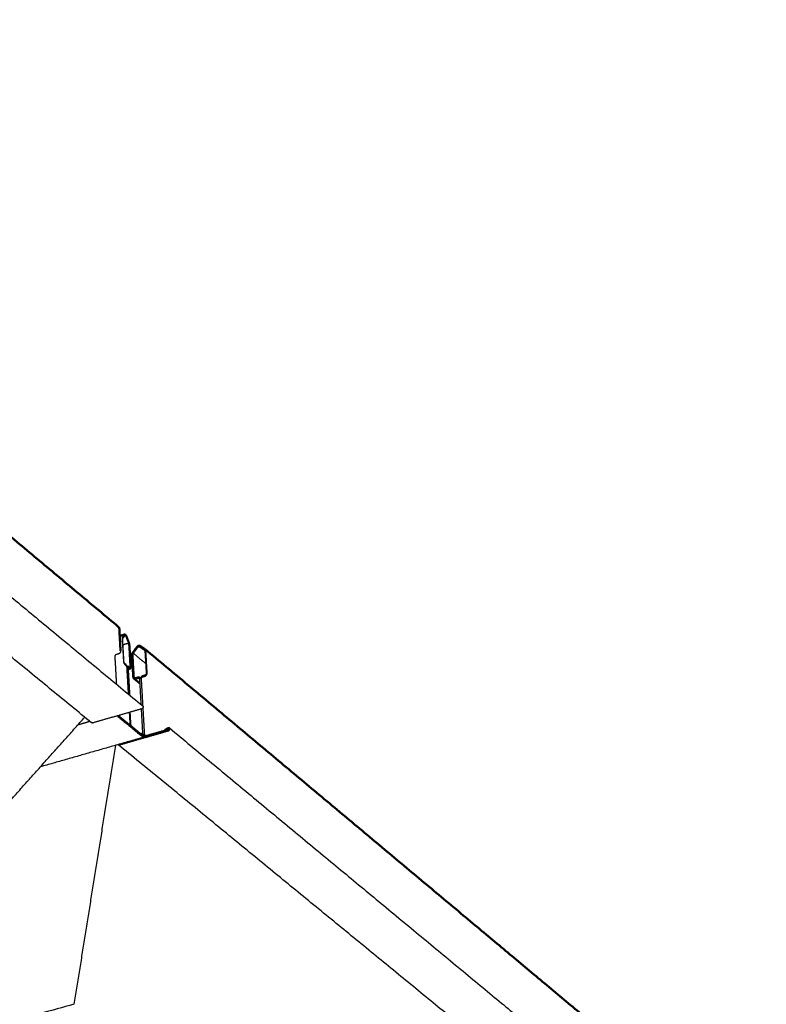
# Model space of a CAD drawing. Units: inches. Extents: x 9118 to 9478, y -554 to -276.
# Drawn here: x 9261 to 9277, y -356 to -336 of the extents above; entities that cross this region are included whole.
import ezdxf

# ---------------------------------------------------------------- set-up
doc = ezdxf.new("R2010")
doc.units = ezdxf.units.IN
doc.header["$MEASUREMENT"] = 0
doc.layers.add('Make2D$Visible$Curves', color=7, linetype='Continuous', true_color=0x000000)
doc.layers.add('Make2D$Visible$SceneSilhouetteCurves', color=7, linetype='Continuous', lineweight=50, true_color=0x000000)

msp = doc.modelspace()

# ---------------------------------------------------------------- linework, layer by layer
at = {"layer": 'Make2D$Visible$Curves', "color": 18, "true_color": 0x000000}
for points, weights in [([(9248.269, -335.568), (9256.129, -342.15), (9263.25, -348.113)], [167.624897187, 176.319482287, 185.014067386]), ([(9263.25, -348.113), (9263.263, -348.124), (9263.264, -348.141)], [185.014067386, 175.230068991, 187.893135741]), ([(9263.264, -348.141), (9263.277, -348.374), (9263.29, -348.608)], [187.893135741, 187.815705321, 187.738274902]), ([(9263.273, -348.298), (9263.324, -348.283), (9263.375, -348.268)], [181.609106318, 181.586563143, 181.564019968]), ([(9263.461, -348.435), (9263.434, -348.368), (9263.408, -348.301)], [188.033029872, 188.017047031, 188.00106419]), ([(9263.47, -348.475), (9263.469, -348.455), (9263.461, -348.435)], [188.413321544, 174.271107283, 188.033029872]), ([(9263.497, -348.94), (9263.484, -348.708), (9263.47, -348.475)], [188.258460706, 188.335891125, 188.413321544]), ([(9263.628, -348.525), (9263.583, -348.586), (9263.539, -348.646)], [188.351367024, 188.357240795, 188.363114566]), ([(9263.797, -348.571), (9263.747, -348.538), (9263.697, -348.505)], [188.245669236, 188.28267634, 188.319683444]), ([(9263.8, -348.573), (9263.798, -348.572), (9263.797, -348.571)], [185.720428328, 186.837340872, 188.245669236]), ([(9263.8, -348.573), (9270.234, -353.961), (9276.117, -358.888)], [185.720428328, 194.415013428, 203.109598527]), ([(9263.539, -348.646), (9263.526, -348.665), (9263.527, -348.685)], [188.363114566, 174.574230113, 188.741054555]), ([(9263.527, -348.685), (9263.54, -348.917), (9263.553, -349.149)], [188.741054555, 188.663624135, 188.586193716]), ([(9263.469, -349.512), (9263.454, -349.238), (9263.438, -348.965)], [186.964657231, 187.055146179, 187.145635128]), ([(9263.486, -348.972), (9263.463, -348.979), (9263.439, -348.986)], [181.781593035, 181.791913981, 181.802234927]), ([(9263.553, -349.149), (9263.554, -349.167), (9263.566, -349.177)], [188.586193716, 175.79054742, 185.781557826]), ([(9263.685, -349.276), (9263.626, -349.227), (9263.566, -349.177)], [185.93421929, 185.857888558, 185.781557826]), ([(9263.711, -349.807), (9263.713, -349.809), (9263.715, -349.811)], [188.557990771, 188.560919848, 188.563848925])]:
    msp.add_rational_spline(points, weights, degree=2, dxfattribs=at)
at = {"layer": 'Make2D$Visible$Curves', "color": 18, "lineweight": -3, "true_color": 0x000000}
for points, weights in [([(9248.751, -337.312), (9256.621, -343.836), (9263.748, -349.744)], [162.014437791, 170.455676236, 178.896914681]), ([(9262.69, -350.091), (9255.529, -344.215), (9247.624, -337.729)], [187.143388157, 178.335042275, 169.526696394]), ([(9263.329, -348.324), (9263.322, -348.332), (9263.323, -348.352)], [187.860209596, 174.093488974, 188.221282574]), ([(9263.323, -348.352), (9263.336, -348.585), (9263.35, -348.818)], [188.221282574, 188.143852154, 188.066421735]), ([(9263.372, -348.271), (9263.35, -348.297), (9263.329, -348.324)], [187.954441944, 187.90732577, 187.860209596]), ([(9263.334, -348.361), (9263.333, -348.35), (9263.337, -348.345)], [188.235037648, 174.242705856, 187.597105825]), ([(9263.36, -348.827), (9263.347, -348.594), (9263.334, -348.361)], [188.080176877, 188.157607262, 188.235037648]), ([(9263.337, -348.345), (9263.359, -348.318), (9263.38, -348.292)], [187.597105825, 187.644154779, 187.691203733]), ([(9263.377, -348.267), (9263.374, -348.268), (9263.372, -348.271)], [181.563355045, 183.126788545, 187.954441944]), ([(9263.38, -348.292), (9263.381, -348.29), (9263.383, -348.29)], [187.691203733, 182.8665801, 181.304037005]), ([(9263.401, -348.309), (9263.428, -348.376), (9263.455, -348.443)], [187.718271015, 187.734231054, 187.750191092]), ([(9263.341, -348.476), (9263.398, -348.46), (9263.455, -348.443)], [187.801895035, 187.776043063, 187.750191092]), ([(9263.455, -348.443), (9263.459, -348.455), (9263.46, -348.466)], [187.750191092, 174.394866057, 188.399420243]), ([(9263.46, -348.466), (9263.473, -348.699), (9263.486, -348.932)], [188.399420243, 188.321989858, 188.244559472]), ([(9263.554, -348.657), (9263.599, -348.596), (9263.643, -348.536)], [188.082927053, 188.077061662, 188.071196271]), ([(9263.684, -348.524), (9263.733, -348.557), (9263.783, -348.59)], [188.052801868, 188.015847561, 187.978893255]), ([(9263.783, -348.59), (9263.784, -348.59), (9263.785, -348.591)], [187.978893255, 186.739092187, 185.734557027]), ([(9263.785, -348.591), (9263.792, -348.597), (9263.792, -348.607)], [185.734557027, 175.898122047, 188.619872688]), ([(9263.792, -348.607), (9263.806, -348.84), (9263.819, -349.072)], [188.619872688, 188.542442303, 188.465011917]), ([(9263.813, -348.601), (9263.812, -348.584), (9263.8, -348.573)], [188.610548571, 175.899110655, 185.720428328]), ([(9263.839, -349.066), (9263.826, -348.834), (9263.813, -348.601)], [188.455687732, 188.533118151, 188.610548571]), ([(9263.171, -348.721), (9263.187, -349.007), (9263.203, -349.292)], [187.768312933, 187.673655475, 187.578998018]), ([(9263.243, -348.671), (9263.221, -348.678), (9263.198, -348.684)], [187.744418245, 187.754596857, 187.764775468]), ([(9263.547, -348.679), (9263.547, -348.667), (9263.554, -348.657)], [188.731583932, 174.702332323, 188.082927053]), ([(9263.574, -349.143), (9263.56, -348.911), (9263.547, -348.679)], [188.576723161, 188.654153547, 188.731583932]), ([(9263.807, -348.868), (9263.681, -348.762), (9263.554, -348.657)], [188.413528176, 188.248227614, 188.082927053]), ([(9263.399, -348.887), (9263.388, -348.877), (9263.376, -348.867)], [188.119868842, 188.104891064, 188.089913286]), ([(9263.378, -348.888), (9263.389, -348.897), (9263.401, -348.907)], [188.083149783, 188.098127564, 188.113105345]), ([(9263.417, -348.948), (9263.432, -349.221), (9263.448, -349.495)], [188.122806323, 188.031982368, 187.941158413]), ([(9263.423, -348.929), (9263.43, -348.927), (9263.436, -348.925)], [181.732991129, 181.730125424, 181.727259718]), ([(9263.444, -348.947), (9263.447, -348.946), (9263.451, -348.949)], [181.726220053, 178.741971042, 188.179165268]), ([(9263.473, -348.948), (9263.462, -348.938), (9263.45, -348.929)], [188.215884301, 188.200906523, 188.185928745]), ([(9263.451, -348.949), (9263.463, -348.959), (9263.474, -348.968)], [188.179165268, 188.194143049, 188.20912083]), ([(9263.462, -348.939), (9263.474, -348.935), (9263.486, -348.932)], [188.255520855, 188.250040163, 188.244559472]), ([(9263.474, -348.968), (9263.481, -348.974), (9263.486, -348.972)], [188.20912083, 178.786497599, 181.781593035]), ([(9263.581, -349.16), (9263.574, -349.154), (9263.574, -349.143)], [185.77418818, 175.786978658, 188.576723161]), ([(9263.649, -349.15), (9263.626, -349.157), (9263.604, -349.163)], [188.53384469, 188.544023299, 188.554201909]), ([(9263.605, -349.184), (9263.627, -349.177), (9263.65, -349.171)], [188.547438545, 188.537259934, 188.527081323]), ([(9263.672, -349.175), (9263.679, -349.18), (9263.68, -349.19)], [185.714033935, 176.139013833, 187.497809491]), ([(9263.68, -349.19), (9263.695, -349.451), (9263.71, -349.712)], [187.497809491, 187.411506238, 187.325202985]), ([(9263.687, -349.157), (9263.695, -349.163), (9263.702, -349.169)], [185.705492697, 185.715121325, 185.724749952]), ([(9263.701, -349.185), (9263.7, -349.167), (9263.687, -349.157)], [188.495112775, 175.727934558, 185.705492697]), ([(9263.754, -349.751), (9263.737, -349.465), (9263.721, -349.179)], [188.295678742, 188.390702239, 188.485725736]), ([(9263.792, -349.109), (9263.769, -349.115), (9263.747, -349.122)], [188.468594434, 188.478773044, 188.488951653]), ([(9263.748, -349.142), (9263.771, -349.136), (9263.793, -349.129)], [188.482188272, 188.472009661, 188.461831049]), ([(9263.727, -349.803), (9263.22, -349.949), (9262.714, -350.095)], [187.012206744, 187.241607365, 187.471007986]), ([(9263.715, -349.806), (9263.73, -350.065), (9263.744, -350.324)], [187.294050934, 187.208578041, 187.123105148]), ([(9263.787, -350.332), (9263.771, -350.053), (9263.755, -349.774)], [188.102527024, 188.195145644, 188.287764265]), ([(9259.334, -353.576), (9260.95, -351.768), (9262.551, -349.977)], [185.874752955, 186.755282088, 187.635811222]), ([(9263.226, -349.947), (9263.23, -349.958), (9263.236, -349.962)], [181.066053356, 174.074008537, 187.262500991]), ([(9263.235, -349.953), (9263.233, -349.95), (9263.23, -349.946)], [187.265605419, 177.747514819, 178.742535269]), ([(9263.232, -349.946), (9263.351, -350.044), (9263.469, -350.141)], [187.393977374, 187.547676575, 187.701375775]), ([(9263.753, -350.379), (9263.495, -350.166), (9263.235, -349.953)], [187.939262105, 187.602433762, 187.265605419]), ([(9263.236, -349.962), (9263.496, -350.176), (9263.755, -350.39)], [187.262500991, 187.600063002, 187.937625013]), ([(9263.466, -350.123), (9263.356, -350.032), (9263.246, -349.941)], [187.704939128, 187.56204916, 187.419159192]), ([(9263.256, -349.938), (9263.265, -349.95), (9263.273, -349.962)], [187.436502668, 187.44591755, 187.455332431]), ([(9263.275, -349.954), (9263.268, -349.945), (9263.262, -349.937)], [187.460794055, 187.453780489, 187.446766923]), ([(9263.271, -349.949), (9263.27, -349.942), (9263.27, -349.934)], [187.769075751, 187.771451947, 187.773828144]), ([(9263.272, -349.962), (9263.273, -349.962), (9263.273, -349.962)], [187.456037594, 187.455685013, 187.455332431]), ([(9263.273, -349.962), (9263.274, -349.958), (9263.275, -349.954)], [187.455332431, 187.457897185, 187.460461939]), ([(9263.469, -349.877), (9263.476, -349.99), (9263.482, -350.103)], [187.814431247, 187.776999085, 187.739566923]), ([(9263.503, -350.12), (9263.496, -349.996), (9263.489, -349.871)], [186.764166285, 186.805234031, 186.846301777]), ([(9262.414, -350.13), (9262.534, -350.096), (9262.654, -350.061)], [186.939744086, 186.885269062, 186.830794038]), ([(9262.69, -350.09), (9262.687, -350.089), (9262.686, -350.086)], [187.48566907, 183.366547766, 181.19563629]), ([(9262.714, -350.095), (9262.7, -350.099), (9262.69, -350.091)], [187.471007986, 170.219853912, 187.143388157]), ([(9263.414, -350.079), (9263.416, -350.079), (9263.418, -350.078)], [187.959815845, 187.958856637, 187.95789743]), ([(9263.475, -350.125), (9263.471, -350.126), (9263.466, -350.123)], [163.187565008, 169.242293222, 187.704939128]), ([(9263.469, -350.141), (9263.476, -350.147), (9263.482, -350.145)], [187.701375775, 169.160986768, 163.137337333]), ([(9263.482, -350.145), (9263.477, -350.147), (9263.472, -350.148)], [163.137337333, 163.139157954, 163.140978576]), ([(9263.482, -350.103), (9263.483, -350.123), (9263.475, -350.125)], [187.739566923, 151.218073391, 163.187565008]), ([(9263.482, -350.145), (9263.491, -350.143), (9263.493, -350.124)], [163.137337333, 154.271476927, 172.520866739]), ([(9263.493, -350.112), (9263.496, -350.163), (9263.522, -350.185)], [187.496534278, 132.943764367, 186.767448174]), ([(9263.494, -350.123), (9263.494, -350.123), (9263.494, -350.123)], [186.76833992, 186.768288275, 186.76823663]), ([(9263.523, -350.169), (9263.505, -350.155), (9263.503, -350.12)], [186.775659016, 132.054156962, 186.764166285]), ([(9263.513, -350.156), (9263.613, -350.239), (9263.713, -350.321)], [188.081552356, 188.212102828, 188.3426533]), ([(9263.522, -350.185), (9263.64, -350.282), (9263.758, -350.379)], [186.767448174, 186.920579447, 187.07371072]), ([(9263.757, -350.362), (9263.64, -350.266), (9263.523, -350.169)], [187.079366073, 186.927512544, 186.775659016]), ([(9264.281, -350.226), (9264.052, -350.291), (9263.824, -350.357)], [187.867874399, 187.971604252, 188.075334105]), ([(9264.263, -350.2), (9264.228, -350.22), (9264.194, -350.239)], [187.885675231, 187.8981924, 187.910709568]), ([(9264.198, -350.247), (9264.232, -350.227), (9264.266, -350.208)], [187.905942925, 187.893470534, 187.880998144]), ([(9264.295, -350.232), (9264.28, -350.22), (9264.266, -350.208)], [187.918526326, 187.899762235, 187.880998144]), ([(9264.293, -350.236), (9264.287, -350.231), (9264.281, -350.226)], [187.883718051, 187.875796225, 187.867874399]), ([(9264.282, -350.243), (9264.281, -350.234), (9264.281, -350.226)], [187.862188673, 187.865031536, 187.867874399]), ([(9264.298, -350.199), (9270.734, -355.535), (9276.618, -360.412)], [179.582693366, 188.023931811, 196.465170256]), ([(9263.763, -350.392), (9262.695, -350.698), (9261.634, -351.003)], [179.480962531, 179.94506509, 180.409167649]), ([(9263.267, -350.548), (9263.771, -350.403), (9264.276, -350.258)], [188.18791926, 187.958518639, 187.729118018]), ([(9264.276, -350.249), (9263.771, -350.393), (9263.268, -350.538)], [187.73222886, 187.961133933, 188.190039007]), ([(9263.712, -350.314), (9263.713, -350.32), (9263.714, -350.325)], [187.898314191, 187.897921173, 187.897528155]), ([(9263.746, -350.324), (9263.729, -350.319), (9263.712, -350.314)], [187.950936177, 187.924625184, 187.898314191]), ([(9263.712, -350.325), (9263.713, -350.325), (9263.714, -350.325)], [187.898349418, 187.897938787, 187.897528155]), ([(9263.714, -350.325), (9263.731, -350.33), (9263.748, -350.335)], [187.897528155, 187.923801847, 187.950075539]), ([(9263.73, -350.34), (9263.739, -350.337), (9263.748, -350.335)], [187.958472211, 187.954273875, 187.950075539]), ([(9263.752, -350.381), (9263.755, -350.38), (9263.758, -350.379)], [187.07649863, 187.075104675, 187.07371072]), ([(9263.76, -350.382), (9263.757, -350.383), (9263.753, -350.379)], [179.94661398, 175.302446042, 187.939262105]), ([(9263.755, -350.377), (9263.756, -350.375), (9263.757, -350.373)], [160.428558863, 160.588032505, 161.033046234]), ([(9263.755, -350.39), (9263.759, -350.393), (9263.763, -350.392)], [187.937625013, 177.673685966, 179.480962512]), ([(9263.758, -350.379), (9263.757, -350.371), (9263.757, -350.362)], [187.07371072, 187.076538396, 187.079366073]), ([(9263.764, -350.359), (9263.767, -350.348), (9263.766, -350.338)], [166.970902309, 173.84740795, 187.854574426]), ([(9263.766, -350.338), (9263.767, -350.357), (9263.781, -350.368)], [188.111868977, 163.337518257, 160.82973496]), ([(9263.796, -350.386), (9263.782, -350.375), (9263.768, -350.363)], [187.182384764, 187.164021552, 187.14565834]), ([(9263.769, -350.367), (9263.781, -350.377), (9263.793, -350.387)], [188.415466567, 188.431333007, 188.447199447]), ([(9263.801, -350.385), (9263.791, -350.376), (9263.781, -350.368)], [160.85252377, 160.841129365, 160.82973496]), ([(9263.781, -350.368), (9263.797, -350.382), (9263.821, -350.375)], [160.82973496, 157.759135621, 188.071090703]), ([(9263.797, -350.352), (9263.788, -350.345), (9263.787, -350.332)], [160.822080345, 163.309458972, 188.102527024]), ([(9263.824, -350.357), (9263.808, -350.361), (9263.797, -350.352)], [188.075334105, 157.781315067, 160.822080345]), ([(9263.821, -350.375), (9264.051, -350.309), (9264.282, -350.243)], [188.071090703, 187.966639688, 187.862188673]), ([(9264.194, -350.239), (9264.196, -350.243), (9264.198, -350.247)], [187.910376654, 187.90815979, 187.905942925]), ([(9264.2, -350.249), (9264.199, -350.248), (9264.198, -350.247)], [187.908670881, 187.907306903, 187.905942925]), ([(9264.284, -350.245), (9264.283, -350.244), (9264.282, -350.243)], [187.865321307, 187.86375499, 187.862188673]), ([(9263.182, -350.559), (9262.754, -353.241), (9262.328, -355.907)], [188.480208137, 189.091962637, 189.703717138]), ([(9263.24, -350.542), (9263.241, -350.543), (9263.242, -350.543)], [185.575107851, 186.771756746, 188.202580375]), ([(9275.625, -360.704), (9269.711, -355.851), (9263.242, -350.544)], [205.475682955, 196.667337073, 187.858991192]), ([(9263.242, -350.544), (9263.252, -350.552), (9263.267, -350.548)], [187.858991192, 170.870771862, 188.18791926]), ([(9263.268, -350.538), (9263.261, -350.541), (9263.254, -350.538)], [188.190039007, 174.640167665, 180.927968253]), ([(9263.321, -350.523), (9263.319, -350.521), (9263.318, -350.52)], [188.265206899, 188.26316294, 188.261118981]), ([(9263.362, -350.507), (9263.363, -350.509), (9263.365, -350.51)], [188.638275522, 188.640299374, 188.642323226]), ([(9263.406, -350.495), (9263.405, -350.497), (9263.405, -350.498)], [188.884538955, 188.884948859, 188.885358762]), ([(9263.38, -350.656), (9263.38, -350.657), (9263.38, -350.657)], [188.921369374, 188.921388795, 188.921408216]), ([(9262.328, -355.907), (9251.857, -358.78), (9241.904, -361.512)], [189.703717138, 194.647587564, 199.591457991])]:
    msp.add_rational_spline(points, weights, degree=2, dxfattribs=at)
at = {"layer": 'Make2D$Visible$Curves', "color": 18, "true_color": 0x000000}
for points, weights, knots in [([(9263.408, -348.301), (9263.399, -348.28), (9263.389, -348.272), (9263.382, -348.266), (9263.377, -348.267)], [188.00106419, 173.685829194, 187.982517273, 178.497733076, 181.563355045], [-12.50465494, -12.50465494, -12.50465494, -12.47088282, -12.47088282, -12.44851701, -12.44851701, -12.44851701]), ([(9263.697, -348.505), (9263.682, -348.495), (9263.662, -348.501), (9263.641, -348.507), (9263.628, -348.525)], [188.319683444, 173.995178197, 188.34028944, 174.012325227, 188.351367024], [-12.50797671, -12.50797671, -12.50797671, -12.47420458, -12.47420458, -12.44043246, -12.44043246, -12.44043246]), ([(9263.486, -348.972), (9263.489, -348.972), (9263.491, -348.969), (9263.498, -348.961), (9263.497, -348.94)], [181.781593035, 183.336350368, 188.237260077, 173.921898954, 188.258460706], [-13.10912948, -13.10912948, -13.10912948, -13.09758901, -13.09758901, -13.06381687, -13.06381687, -13.06381687])]:
    msp.add_rational_spline(points, weights, degree=2, knots=knots, dxfattribs=at)
at = {"layer": 'Make2D$Visible$Curves', "color": 18, "lineweight": -3, "true_color": 0x000000}
for points, weights, knots in [([(9263.383, -348.29), (9263.386, -348.289), (9263.39, -348.292), (9263.396, -348.297), (9263.401, -348.309)], [181.304037005, 178.241933425, 187.707503309, 173.42644476, 187.718271015], [-9.09422164, -9.09422164, -9.09422164, -9.08122081, -9.08122081, -9.06158585, -9.06158585, -9.06158585]), ([(9263.29, -348.608), (9263.291, -348.628), (9263.277, -348.647), (9263.264, -348.665), (9263.243, -348.671)], [187.738274902, 173.441309954, 187.733324941, 173.444641804, 187.744418245], [-11.87794877, -11.87794877, -11.87794877, -11.84417663, -11.84417663, -11.81040449, -11.81040449, -11.81040449]), ([(9263.643, -348.536), (9263.651, -348.525), (9263.663, -348.521), (9263.675, -348.518), (9263.684, -348.524)], [188.071196271, 173.754164664, 188.064765005, 173.74421625, 188.052801868], [-9.10085576, -9.10085576, -9.10085576, -9.08122081, -9.08122081, -9.06158585, -9.06158585, -9.06158585]), ([(9263.198, -348.684), (9263.186, -348.688), (9263.179, -348.698), (9263.171, -348.709), (9263.171, -348.721)], [187.764775468, 173.477025409, 187.771229018, 173.478960543, 187.768312933], [-11.77141157, -11.77141157, -11.77141157, -11.75177662, -11.75177662, -11.73214166, -11.73214166, -11.73214166]), ([(9263.35, -348.818), (9263.351, -348.838), (9263.359, -348.859), (9263.367, -348.879), (9263.378, -348.888)], [188.066421735, 173.744478095, 188.064571968, 173.753538358, 188.083149783], [-11.87794877, -11.87794877, -11.87794877, -11.84417663, -11.84417663, -11.81040449, -11.81040449, -11.81040449]), ([(9263.376, -348.867), (9263.37, -348.862), (9263.366, -348.85), (9263.361, -348.838), (9263.36, -348.827)], [188.089913286, 173.765069107, 188.079108259, 173.75980691, 188.080176877], [-9.68515046, -9.68515046, -9.68515046, -9.66551549, -9.66551549, -9.64588052, -9.64588052, -9.64588052]), ([(9263.427, -348.952), (9263.425, -348.934), (9263.418, -348.916), (9263.41, -348.895), (9263.399, -348.887)], [185.012065562, 175.606853255, 188.138460289, 173.812745428, 188.119868842], [-9.78747679, -9.78747679, -9.78747679, -9.7579155, -9.7579155, -9.72414338, -9.72414338, -9.72414338]), ([(9263.401, -348.907), (9263.407, -348.912), (9263.412, -348.924), (9263.416, -348.936), (9263.417, -348.948)], [188.113105345, 173.801195245, 188.123910359, 173.806460845, 188.122806323], [-11.77141157, -11.77141157, -11.77141157, -11.75177662, -11.75177662, -11.73214166, -11.73214166, -11.73214166]), ([(9263.45, -348.929), (9263.44, -348.92), (9263.433, -348.928), (9263.426, -348.936), (9263.428, -348.957)], [188.185928745, 173.848503473, 188.157810008, 173.821797822, 188.136613372], [-8.43829824, -8.43829824, -8.43829824, -8.40452612, -8.40452612, -8.37075399, -8.37075399, -8.37075399]), ([(9263.438, -348.965), (9263.438, -348.953), (9263.441, -348.949), (9263.443, -348.947), (9263.444, -348.947)], [187.145635128, 174.353876556, 188.162809218, 183.273951176, 181.726220053], [-13.20962397, -13.20962397, -13.20962397, -13.19035316, -13.19035316, -13.1835232, -13.1835232, -13.1835232]), ([(9263.486, -348.932), (9263.487, -348.943), (9263.483, -348.948), (9263.479, -348.953), (9263.473, -348.948)], [188.244559472, 173.911676622, 188.23224036, 173.89615062, 188.215884301], [-8.5165611, -8.5165611, -8.5165611, -8.49692613, -8.49692613, -8.47729116, -8.47729116, -8.47729116]), ([(9263.566, -349.177), (9263.568, -349.179), (9263.569, -349.18), (9263.585, -349.19), (9263.605, -349.184)], [185.781557826, 187.004204159, 188.568093282, 174.203717753, 188.547438545], [-11.85118063, -11.85118063, -11.85118063, -11.84749839, -11.84749839, -11.81372626, -11.81372626, -11.81372626]), ([(9263.604, -349.163), (9263.592, -349.167), (9263.583, -349.161), (9263.582, -349.16), (9263.581, -349.16)], [188.554201909, 174.206360331, 188.566206499, 186.998932505, 185.77418818], [-9.68515046, -9.68515046, -9.68515046, -9.66551549, -9.66551549, -9.66337065, -9.66337065, -9.66337065]), ([(9263.687, -349.157), (9263.686, -349.156), (9263.684, -349.155), (9263.669, -349.144), (9263.649, -349.15)], [185.705492697, 186.936297855, 188.513210494, 174.173986518, 188.53384469], [-9.76162406, -9.76162406, -9.76162406, -9.7579155, -9.7579155, -9.72414338, -9.72414338, -9.72414338]), ([(9263.65, -349.171), (9263.662, -349.167), (9263.67, -349.173), (9263.671, -349.174), (9263.672, -349.175)], [188.527081323, 174.171314706, 188.515076737, 186.942315104, 185.714033935], [-11.77473334, -11.77473334, -11.77473334, -11.75473424, -11.75473424, -11.75254325, -11.75254325, -11.75254325]), ([(9263.747, -349.122), (9263.727, -349.128), (9263.713, -349.146), (9263.699, -349.165), (9263.701, -349.185)], [188.488951653, 174.149682905, 188.500058597, 174.153007912, 188.495105933], [-8.43829824, -8.43829824, -8.43829824, -8.40452612, -8.40452612, -8.37075399, -8.37075399, -8.37075399]), ([(9263.721, -349.179), (9263.721, -349.167), (9263.728, -349.157), (9263.736, -349.146), (9263.748, -349.142)], [188.485725736, 174.14176354, 188.488641822, 174.139828407, 188.482188272], [-13.21294574, -13.21294574, -13.21294574, -13.19331078, -13.19331078, -13.17367583, -13.17367583, -13.17367583]), ([(9263.819, -349.072), (9263.819, -349.084), (9263.812, -349.095), (9263.804, -349.105), (9263.792, -349.109)], [188.465011917, 174.115348141, 188.462140875, 174.117279861, 188.468594434], [-8.5165611, -8.5165611, -8.5165611, -8.49692613, -8.49692613, -8.47729116, -8.47729116, -8.47729116]), ([(9263.793, -349.129), (9263.813, -349.123), (9263.827, -349.105), (9263.841, -349.086), (9263.839, -349.066)], [188.461831049, 174.107444838, 188.450737771, 174.104112975, 188.455687732], [-13.13468291, -13.13468291, -13.13468291, -13.10091078, -13.10091078, -13.06713863, -13.06713863, -13.06713863]), ([(9263.748, -349.744), (9263.754, -349.749), (9263.756, -349.757), (9263.759, -349.771), (9263.75, -349.785), (9263.741, -349.799), (9263.727, -349.803)], [178.896914681, 176.3690323, 187.141244894, 169.673956854, 187.136012905, 169.740928935, 187.012206744], [-2.41394092, -2.41394092, -2.41394092, -2.39914883, -2.39914883, -2.37517789, -2.37517789, -2.35129728, -2.35129728, -2.35129728]), ([(9264.298, -350.199), (9264.294, -350.196), (9264.289, -350.195), (9264.276, -350.191), (9264.263, -350.2)], [179.582693366, 181.157307557, 187.87275486, 170.349995319, 187.885675231], [-0.254016, -0.254016, -0.254016, -0.24483715, -0.24483715, -0.22086622, -0.22086622, -0.22086622]), ([(9264.266, -350.208), (9264.276, -350.202), (9264.285, -350.204), (9264.288, -350.205), (9264.291, -350.207)], [187.880998144, 170.347016391, 187.871924542, 181.158804791, 179.584244575], [-2.43889669, -2.43889669, -2.43889669, -2.42207349, -2.42207349, -2.41563301, -2.41563301, -2.41563301]), ([(9264.276, -350.258), (9264.291, -350.254), (9264.3, -350.24), (9264.309, -350.226), (9264.306, -350.213), (9264.304, -350.204), (9264.298, -350.199)], [187.729118018, 170.391653948, 187.853426812, 170.3244296, 187.858658801, 177.045137865, 179.582693366], [-0.31665964, -0.31665964, -0.31665964, -0.29277903, -0.29277903, -0.26880809, -0.26880809, -0.254016, -0.254016, -0.254016]), ([(9264.291, -350.207), (9264.295, -350.211), (9264.296, -350.217), (9264.299, -350.226), (9264.292, -350.236), (9264.286, -350.246), (9264.276, -350.249)], [179.584244575, 177.045889669, 187.862031689, 170.32907687, 187.85835979, 170.395782933, 187.73222886], [-2.41563301, -2.41563301, -2.41563301, -2.40525029, -2.40525029, -2.38842709, -2.38842709, -2.37166712, -2.37166712, -2.37166712]), ([(9263.763, -350.392), (9263.765, -350.392), (9263.767, -350.389), (9263.771, -350.382), (9263.769, -350.366), (9263.767, -350.351), (9263.76, -350.338), (9263.753, -350.325), (9263.746, -350.324)], [179.480962512, 180.748820598, 187.957453231, 170.491399424, 187.97060413, 170.497080627, 187.96775923, 170.486238627, 187.950936177], [-1.4577424, -1.4577424, -1.4577424, -1.44788668, -1.44788668, -1.42398205, -1.42398205, -1.40007742, -1.40007742, -1.3761728, -1.3761728, -1.3761728]), ([(9263.748, -350.335), (9263.753, -350.335), (9263.758, -350.345), (9263.763, -350.354), (9263.764, -350.365), (9263.765, -350.376), (9263.762, -350.381), (9263.761, -350.382), (9263.76, -350.382)], [187.950075539, 169.461449566, 187.962107799, 169.468959517, 187.963617368, 169.464171599, 187.953474297, 182.09720409, 179.94661398], [-1.24290598, -1.24290598, -1.24290598, -1.22563789, -1.22563789, -1.2083698, -1.2083698, -1.19110172, -1.19110172, -1.18563624, -1.18563624, -1.18563624])]:
    msp.add_rational_spline(points, weights, degree=2, knots=knots, dxfattribs=at)
at = {"layer": 'Make2D$Visible$SceneSilhouetteCurves', "color": 18, "true_color": 0x000000}
for points, weights in [([(9248.269, -335.568), (9256.129, -342.15), (9263.25, -348.113)], [167.624897187, 176.319482287, 185.014067386]), ([(9263.25, -348.113), (9263.263, -348.124), (9263.264, -348.141)], [185.014067386, 175.230068991, 187.893135741]), ([(9263.264, -348.141), (9263.277, -348.374), (9263.29, -348.608)], [187.893135741, 187.815705321, 187.738274902]), ([(9263.273, -348.298), (9263.324, -348.283), (9263.375, -348.268)], [181.609106318, 181.586563143, 181.564019968]), ([(9263.461, -348.435), (9263.434, -348.368), (9263.408, -348.301)], [188.033029872, 188.017047031, 188.00106419]), ([(9263.47, -348.475), (9263.469, -348.455), (9263.461, -348.435)], [188.413321544, 174.271107283, 188.033029872]), ([(9263.497, -348.94), (9263.484, -348.708), (9263.47, -348.475)], [188.258460706, 188.335891125, 188.413321544]), ([(9263.628, -348.525), (9263.583, -348.586), (9263.539, -348.646)], [188.351367024, 188.357240795, 188.363114566]), ([(9263.797, -348.571), (9263.747, -348.538), (9263.697, -348.505)], [188.245669236, 188.28267634, 188.319683444]), ([(9263.8, -348.573), (9263.798, -348.572), (9263.797, -348.571)], [185.720428328, 186.837340872, 188.245669236]), ([(9263.8, -348.573), (9270.234, -353.961), (9276.117, -358.888)], [185.720428328, 194.415013428, 203.109598527]), ([(9263.539, -348.646), (9263.526, -348.665), (9263.527, -348.685)], [188.363114566, 174.574230113, 188.741054555]), ([(9263.527, -348.685), (9263.54, -348.917), (9263.553, -349.149)], [188.741054555, 188.663624135, 188.586193716]), ([(9263.469, -349.512), (9263.454, -349.238), (9263.438, -348.965)], [186.964657231, 187.055146179, 187.145635128]), ([(9263.486, -348.972), (9263.463, -348.979), (9263.439, -348.986)], [181.781593035, 181.791913981, 181.802234927]), ([(9263.553, -349.149), (9263.554, -349.167), (9263.566, -349.177)], [188.586193716, 175.79054742, 185.781557826]), ([(9263.685, -349.276), (9263.626, -349.227), (9263.566, -349.177)], [185.93421929, 185.857888558, 185.781557826]), ([(9263.711, -349.807), (9263.713, -349.809), (9263.715, -349.811)], [188.557990771, 188.560919848, 188.563848925])]:
    msp.add_rational_spline(points, weights, degree=2, dxfattribs=at)
for points, weights, knots in [([(9263.408, -348.301), (9263.399, -348.28), (9263.389, -348.272), (9263.382, -348.266), (9263.377, -348.267)], [188.00106419, 173.685829194, 187.982517273, 178.497733076, 181.563355045], [-12.50465494, -12.50465494, -12.50465494, -12.47088282, -12.47088282, -12.44851701, -12.44851701, -12.44851701]), ([(9263.697, -348.505), (9263.682, -348.495), (9263.662, -348.501), (9263.641, -348.507), (9263.628, -348.525)], [188.319683444, 173.995178197, 188.34028944, 174.012325227, 188.351367024], [-12.50797671, -12.50797671, -12.50797671, -12.47420458, -12.47420458, -12.44043246, -12.44043246, -12.44043246]), ([(9263.486, -348.972), (9263.489, -348.972), (9263.491, -348.969), (9263.498, -348.961), (9263.497, -348.94)], [181.781593035, 183.336350368, 188.237260077, 173.921898954, 188.258460706], [-13.10912948, -13.10912948, -13.10912948, -13.09758901, -13.09758901, -13.06381687, -13.06381687, -13.06381687])]:
    msp.add_rational_spline(points, weights, degree=2, knots=knots, dxfattribs=at)

doc.saveas('drawing.dxf')
